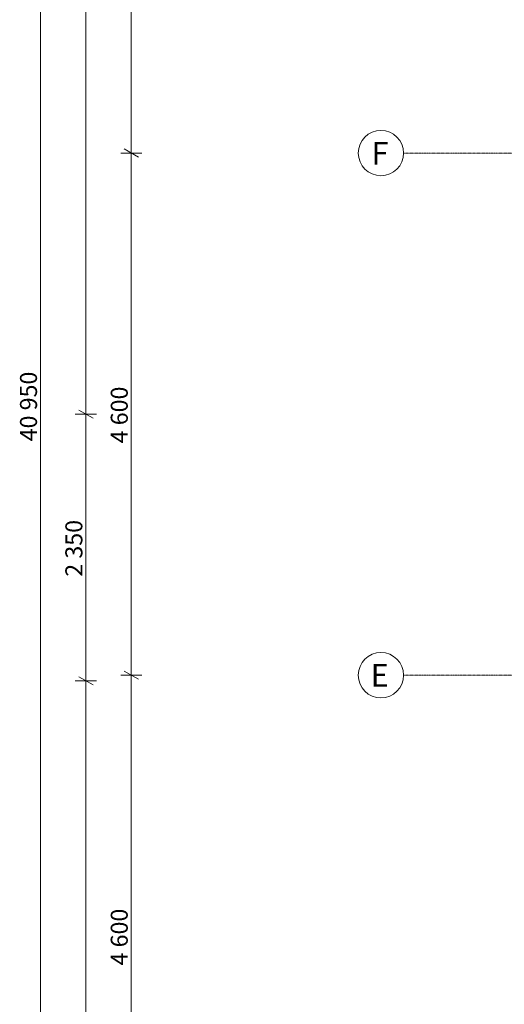
# Model space of a CAD drawing. Units: millimetres. Extents: x -2534 to 44350, y -2375 to 56400.
# Drawn here: x -2534 to 1738, y 17200 to 25875 of the extents above; entities that cross this region are included whole.
import ezdxf

# ---------------------------------------------------------------- set-up
doc = ezdxf.new("R2010")
doc.units = ezdxf.units.MM
doc.linetypes.add('IMPORT-Double Dashed _3_', pattern=[10.936111, 5.291667, -2.116667, 1.411111, -2.116667])
for name, color, linetype, lineweight in [('_KUU_mõõdud', 7, 'Continuous', 9), ('_KUU_teljed', 7, 'Continuous', 9), ('_KUU_teljed-1', 7, 'IMPORT-Double Dashed _3_', 9), ('AR-5-02 2_ KORRUSE PLAAN_dwg-1', 7, 'Continuous', 9)]:
    doc.layers.add(name, color=color, linetype=linetype, lineweight=lineweight)
doc.styles.add('Arial_1', font='arial.ttf', dxfattribs={"height": 150})
doc.styles.add('Arial_2', font='arial.ttf', dxfattribs={"height": 200})

# ---------------------------------------------------------------- blocks, each defined once
blk = doc.blocks.new('AR-5-02 2_ KORRUSE PLAAN_dwg-12281537-2_ KORRUS SISUSTUSPLAAN')
at = {"layer": '_KUU_mõõdud'}
for p, q in [((-1643.8, 24700), (-1456.3, 24700)), ((-2043.8, 22400), (-1856.3, 22400)), ((-2043.8, 20050), (-1856.3, 20050)), ((-1643.8, 20100), (-1456.3, 20100))]:
    blk.add_line(p, q, dxfattribs=at)
at = {"layer": '_KUU_mõõdud', "flags": 128}
for points in [[(-2350, 43011.1), (-2350, 42950), (-2350, 2000), (-2350, 1938.9)], [(-1950, 43011.1), (-1950, 42950), (-1950, 22400), (-1950, 20050), (-1950, 10950), (-1950, 6250), (-1950, 10950)], [(-1950, 42950), (-1950, 22400), (-1950, 20050), (-1950, 22400)], [(-1550, 29300), (-1550, 24700), (-1550, 29300), (-1550, 33900), (-1550, 29300), (-1550, 33900)], [(-1550, 24700), (-1550, 20100), (-1550, 24700), (-1550, 20100), (-1550, 15500), (-1550, 20100)]]:
    blk.add_lwpolyline(points, dxfattribs=at)
for points in [[(-1612.5, 24736.1), (-1487.5, 24663.9)], [(-2012.5, 22436.1), (-1887.5, 22363.9)], [(-1612.5, 20136.1), (-1487.5, 20063.9)], [(-2012.5, 20086.1), (-1887.5, 20013.9)]]:
    blk.add_lwpolyline(points, close=True, dxfattribs=at)
at = {"layer": '_KUU_teljed'}
for centre in [(650, 24700), (650, 20100)]:
    blk.add_circle(centre, 200, dxfattribs=at)
at = {"layer": '_KUU_teljed-1', "flags": 128}
for points in [[(850, 24700), (1850, 24700), (4450, 24700)], [(850, 20100), (1850, 20100), (22849.2, 20100)]]:
    blk.add_lwpolyline(points, dxfattribs=at)
at = {"layer": '_KUU_mõõdud', "char_height": 150, "attachment_point": 1, "rotation": 90, "line_spacing_factor": 0.941778, "style": 'Arial_1'}
for s, insert, width in [('40\xa0950', (-2531.3, 22160.4), 767.624), ('4\xa0600', (-1731.3, 22142.6), 628.056), ('2\xa0350', (-2131.4, 20967.6), 628.056), ('4\xa0600', (-1731.3, 17542.6), 628.056)]:
    blk.add_mtext(s, dxfattribs=dict(at, insert=insert, width=width))
at = {"layer": '_KUU_teljed', "char_height": 200, "attachment_point": 1, "line_spacing_factor": 0.941778, "style": 'Arial_2'}
for s, insert, width in [('\\fArial|b0|i0|c186|p34|;F', (566.2, 24798.4), 203.227), ('\\fArial|b0|i0|c186|p34|;E', (558.5, 20198.4), 222.815)]:
    blk.add_mtext(s, dxfattribs=dict(at, insert=insert, width=width))

msp = doc.modelspace()

# ---------------------------------------------------------------- block references
at = {"layer": 'AR-5-02 2_ KORRUSE PLAAN_dwg-1'}
msp.add_blockref('AR-5-02 2_ KORRUSE PLAAN_dwg-12281537-2_ KORRUS SISUSTUSPLAAN', (0, 0), dxfattribs=at)

doc.saveas('drawing.dxf')
